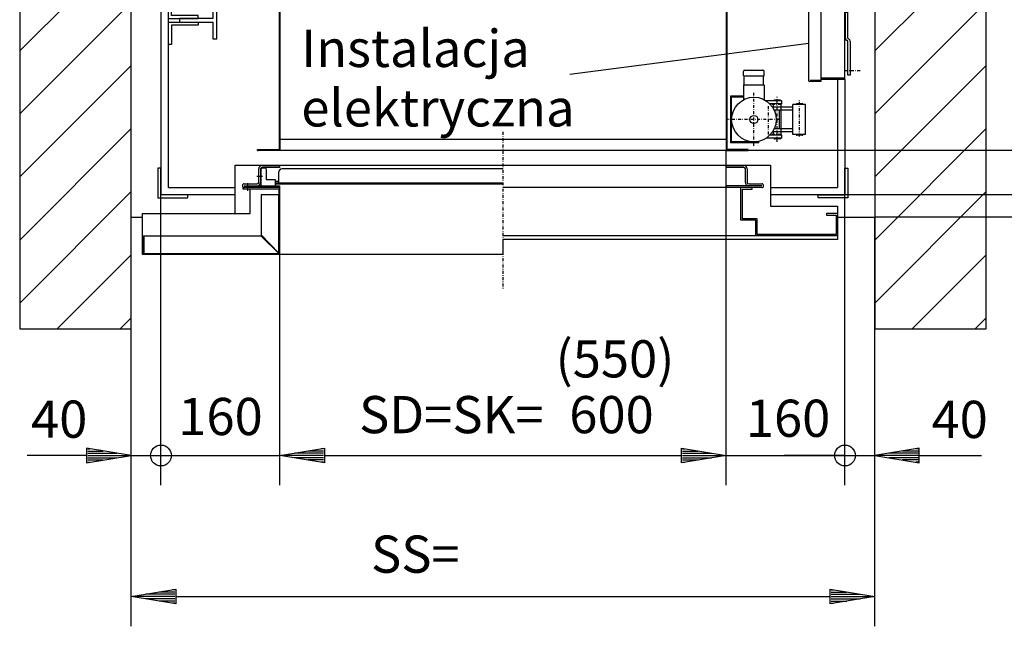
# Model space of a CAD drawing. Extents: x 0 to 8400, y 0 to 5940.
# Drawn here: x 3742 to 5066, y 1431 to 2246 of the extents above; entities that cross this region are included whole.
import ezdxf

# ---------------------------------------------------------------- set-up
doc = ezdxf.new("R2010")
doc.units = 0
doc.linetypes.add('STRICHPUNKT', pattern=[8.5, 4, -2, 0.5, -2])
doc.linetypes.add('STRICHPUNKT2', pattern=[18.5, 10, -4, 0.5, -4])
doc.layers.get('0').update_dxf_attribs({"linetype": 'CONTINUOUS'})
for name, color, linetype in [('1', 7, 'CONTINUOUS'), ('international', 7, 'CONTINUOUS'), ('polnisch', 7, 'CONTINUOUS')]:
    doc.layers.add(name, color=color, linetype=linetype)
doc.styles.add('PLCAD', font='plcad.ttf')

# ---------------------------------------------------------------- blocks, each defined once
blk = doc.blocks.new('BEM_0001', base_point=(4831.8, 2010.5))
at = {"layer": 'international', "color": 4}
for p, q in [((5233.1, 2010.5), (5233.1, 2092.5)), ((5273.1, 2010.5), (4831.8, 2010.5)), ((5233.1, 1980.5), (5233.1, 2010.5)), ((5273.1, 1980.5), (4891.8, 1980.5)), ((5233.1, 1980.5), (5223.1, 1920.5)), ((5243.1, 1920.5), (5233.1, 1980.5)), ((5233.1, 1922), (5233.1, 1979)), ((5230.1, 1922), (5230.1, 1961)), ((5236.1, 1922), (5236.1, 1961)), ((5227.1, 1922), (5227.1, 1943)), ((5239.1, 1922), (5239.1, 1943)), ((5223.1, 1920.5), (5243.1, 1920.5)), ((5224.1, 1922), (5224.1, 1925)), ((5233.1, 1920.5), (5233.1, 1787.9)), ((5242.1, 1922), (5242.1, 1925))]:
    blk.add_line(p, q, dxfattribs=at)
blk.add_circle((5233.1, 2010.5), 14, dxfattribs=at)
at = {"layer": 'international', "color": 2, "style": 'PLCAD'}
blk.add_text('30', height=50, rotation=90, dxfattribs=at).set_placement((5212.1, 1833.9))
blk = doc.blocks.new('BEM_0002', base_point=(4721.8, 2070.5))
at = {"layer": 'international', "color": 4}
for p, q in [((5273.1, 2070.5), (4721.8, 2070.5)), ((5233.1, 2010.5), (5233.1, 2070.5)), ((5273.1, 2010.5), (4831.8, 2010.5))]:
    blk.add_line(p, q, dxfattribs=at)
at = {"layer": 'international', "color": 2, "style": 'PLCAD'}
blk.add_text('60', height=50, rotation=90, dxfattribs=at).set_placement((5338, 2008.7))
blk = doc.blocks.new('BEM_0005', base_point=(3931.8, 2010.5))
at = {"layer": 'international', "color": 4}
for p, q in [((3931.8, 1620.2), (3931.8, 2010.5)), ((4091.8, 1620.2), (4091.8, 1930.5)), ((3931.8, 1660.2), (4091.8, 1660.2))]:
    blk.add_line(p, q, dxfattribs=at)
at = {"layer": 'international', "color": 2, "style": 'PLCAD'}
blk.add_text('160', height=50, rotation=0, dxfattribs=at).set_placement((3955.1, 1687.7))
blk = doc.blocks.new('BEM_0006', base_point=(3891.8, 1980.5))
at = {"layer": 'international', "color": 4}
for p, q in [((3931.8, 1620.2), (3931.8, 2010.5)), ((3891.8, 1620.2), (3891.8, 1980.5)), ((3891.8, 1660.2), (3831.8, 1670.2)), ((3831.8, 1670.2), (3831.8, 1650.2)), ((3833.3, 1669.2), (3836.3, 1669.2)), ((3831.8, 1660.2), (3751.8, 1660.2)), ((3831.8, 1650.2), (3891.8, 1660.2)), ((3833.3, 1666.2), (3854.3, 1666.2)), ((3833.3, 1663.2), (3872.3, 1663.2)), ((3833.3, 1660.2), (3890.3, 1660.2)), ((3833.3, 1657.2), (3872.3, 1657.2)), ((3891.8, 1660.2), (3931.8, 1660.2)), ((3931.8, 1660.2), (4013.8, 1660.2)), ((3833.3, 1654.2), (3854.3, 1654.2)), ((3833.3, 1651.2), (3836.3, 1651.2))]:
    blk.add_line(p, q, dxfattribs=at)
blk.add_circle((3931.8, 1660.2), 14, dxfattribs=at)
at = {"layer": 'international', "color": 2, "style": 'PLCAD'}
blk.add_text('40', height=50, rotation=0, dxfattribs=at).set_placement((3757.1, 1684.1))
blk = doc.blocks.new('BEM_0007', base_point=(4691.8, 1930.5))
at = {"layer": 'international', "color": 4}
for p, q in [((4851.8, 1620.2), (4851.8, 2010.5)), ((4691.8, 1620.2), (4691.8, 1930.5)), ((4691.8, 1660.2), (4851.8, 1660.2))]:
    blk.add_line(p, q, dxfattribs=at)
at = {"layer": 'international', "color": 2, "style": 'PLCAD'}
blk.add_text('160', height=50, rotation=360, dxfattribs=at).set_placement((4718.5, 1685.3))
blk = doc.blocks.new('BEM_0008', base_point=(4851.8, 2010.5))
at = {"layer": 'international', "color": 4}
for p, q in [((4851.8, 1620.2), (4851.8, 2010.5)), ((4891.8, 1620.2), (4891.8, 1980.5)), ((4951.8, 1670.2), (4891.8, 1660.2)), ((4950.3, 1669.2), (4947.3, 1669.2)), ((4951.8, 1650.2), (4951.8, 1670.2)), ((4851.8, 1660.2), (4769.8, 1660.2)), ((4851.8, 1660.2), (4891.8, 1660.2)), ((4891.8, 1660.2), (4951.8, 1650.2)), ((4950.3, 1660.2), (4893.3, 1660.2)), ((4950.3, 1663.2), (4911.3, 1663.2)), ((4950.3, 1657.2), (4911.3, 1657.2)), ((4950.3, 1666.2), (4929.3, 1666.2)), ((4951.8, 1660.2), (5035.4, 1660.2)), ((4950.3, 1654.2), (4929.3, 1654.2)), ((4950.3, 1651.2), (4947.3, 1651.2))]:
    blk.add_line(p, q, dxfattribs=at)
blk.add_circle((4851.8, 1660.2), 14, dxfattribs=at)
at = {"layer": 'international', "color": 2, "style": 'PLCAD'}
blk.add_text('40', height=50, rotation=360, dxfattribs=at).set_placement((4968.2, 1683.8))
blk = doc.blocks.new('BEM_0009', base_point=(4091.8, 1930.5))
at = {"layer": 'polnisch', "color": 4}
for p, q in [((4691.8, 1620.2), (4691.8, 2070.5)), ((4091.8, 1620.2), (4091.8, 1930.5)), ((4091.8, 1660.2), (4151.8, 1670.2)), ((4150.3, 1669.2), (4147.3, 1669.2)), ((4151.8, 1670.2), (4151.8, 1650.2)), ((4631.8, 1650.2), (4631.8, 1670.2)), ((4631.8, 1670.2), (4691.8, 1660.2)), ((4633.3, 1669.2), (4636.3, 1669.2)), ((4151.8, 1650.2), (4091.8, 1660.2)), ((4150.3, 1660.2), (4093.3, 1660.2)), ((4150.3, 1663.2), (4111.3, 1663.2)), ((4150.3, 1657.2), (4111.3, 1657.2)), ((4150.3, 1666.2), (4129.3, 1666.2)), ((4151.8, 1660.2), (4631.8, 1660.2)), ((4691.8, 1660.2), (4631.8, 1650.2)), ((4633.3, 1666.2), (4654.3, 1666.2)), ((4633.3, 1663.2), (4672.3, 1663.2)), ((4633.3, 1660.2), (4690.3, 1660.2)), ((4633.3, 1657.2), (4672.3, 1657.2)), ((4150.3, 1654.2), (4129.3, 1654.2)), ((4150.3, 1651.2), (4147.3, 1651.2)), ((4633.3, 1654.2), (4654.3, 1654.2)), ((4633.3, 1651.2), (4636.3, 1651.2))]:
    blk.add_line(p, q, dxfattribs=at)
at = {"layer": 'polnisch', "color": 2, "style": 'PLCAD'}
for s, p in [('SD=SK=', (4198.3, 1690.2)), ('600', (4481, 1690.2))]:
    blk.add_text(s, height=50, rotation=0, dxfattribs=at).set_placement(p)
blk = doc.blocks.new('BEM_0010', base_point=(3891.8, 1830.5))
at = {"layer": 'polnisch', "color": 4}
for p, q in [((3891.8, 1430.6), (3891.8, 1830.5)), ((4891.8, 1430.6), (4891.8, 1830.5)), ((3891.8, 1470.6), (3951.8, 1480.6)), ((3951.8, 1460.6), (3891.8, 1470.6)), ((3950.3, 1470.6), (3893.3, 1470.6)), ((3950.3, 1473.6), (3911.3, 1473.6)), ((3950.3, 1476.6), (3929.3, 1476.6)), ((3950.3, 1479.6), (3947.3, 1479.6)), ((3951.8, 1480.6), (3951.8, 1460.6)), ((3951.8, 1470.6), (4831.8, 1470.6)), ((4831.8, 1460.6), (4831.8, 1480.6)), ((4831.8, 1480.6), (4891.8, 1470.6)), ((4891.8, 1470.6), (4831.8, 1460.6)), ((4833.3, 1479.6), (4836.3, 1479.6)), ((4833.3, 1476.6), (4854.3, 1476.6)), ((4833.3, 1473.6), (4872.3, 1473.6)), ((4833.3, 1470.6), (4890.3, 1470.6)), ((3950.3, 1467.6), (3911.3, 1467.6)), ((3950.3, 1464.6), (3929.3, 1464.6)), ((3950.3, 1461.6), (3947.3, 1461.6)), ((4833.3, 1467.6), (4872.3, 1467.6)), ((4833.3, 1464.6), (4854.3, 1464.6)), ((4833.3, 1461.6), (4836.3, 1461.6))]:
    blk.add_line(p, q, dxfattribs=at)
at = {"layer": 'polnisch', "color": 2, "style": 'PLCAD'}
blk.add_text('SS=', height=50, dxfattribs=at).set_placement((4214.4, 1502.6))
blk = doc.blocks.new('BEM_0011', base_point=(4721.8, 2070.5))
at = {"layer": 'polnisch', "color": 4}
for p, q in [((5273.1, 2770.5), (4721.8, 2770.5)), ((5223.1, 2710.5), (5233.1, 2770.5)), ((5233.1, 2770.5), (5243.1, 2710.5)), ((5233.1, 2712), (5233.1, 2769)), ((5230.1, 2712), (5230.1, 2751)), ((5236.1, 2712), (5236.1, 2751)), ((5227.1, 2712), (5227.1, 2733)), ((5239.1, 2712), (5239.1, 2733)), ((5224.1, 2712), (5224.1, 2715)), ((5242.1, 2712), (5242.1, 2715)), ((5243.1, 2710.5), (5223.1, 2710.5)), ((5233.1, 2130.5), (5233.1, 2710.5)), ((5233.1, 2070.5), (5223.1, 2130.5)), ((5223.1, 2130.5), (5243.1, 2130.5)), ((5224.1, 2129), (5224.1, 2126)), ((5227.1, 2129), (5227.1, 2108)), ((5230.1, 2129), (5230.1, 2090)), ((5243.1, 2130.5), (5233.1, 2070.5)), ((5233.1, 2129), (5233.1, 2072)), ((5236.1, 2129), (5236.1, 2090)), ((5239.1, 2129), (5239.1, 2108)), ((5242.1, 2129), (5242.1, 2126)), ((5273.1, 2070.5), (4721.8, 2070.5))]:
    blk.add_line(p, q, dxfattribs=at)
at = {"layer": 'polnisch', "color": 2, "style": 'PLCAD'}
for s, p in [('700', (5203.1, 2446.6)), ('GK=', (5203.1, 2290.1))]:
    blk.add_text(s, height=50, rotation=90, dxfattribs=at).set_placement(p)
blk = doc.blocks.new('BEM_0012', base_point=(4891.8, 1980.5))
at = {"layer": 'polnisch', "color": 4}
for p, q in [((5500.4, 2860.5), (4891.8, 2860.5)), ((5450.4, 2800.5), (5460.4, 2860.5)), ((5460.4, 2860.5), (5470.4, 2800.5)), ((5460.4, 2802), (5460.4, 2859)), ((5457.4, 2802), (5457.4, 2841)), ((5463.4, 2802), (5463.4, 2841)), ((5454.4, 2802), (5454.4, 2823)), ((5466.4, 2802), (5466.4, 2823)), ((5470.4, 2800.5), (5450.4, 2800.5)), ((5451.4, 2802), (5451.4, 2805)), ((5460.4, 2040.5), (5460.4, 2800.5)), ((5469.4, 2802), (5469.4, 2805)), ((5460.4, 1980.5), (5450.4, 2040.5)), ((5450.4, 2040.5), (5470.4, 2040.5)), ((5470.4, 2040.5), (5460.4, 1980.5)), ((5451.4, 2039), (5451.4, 2036)), ((5454.4, 2039), (5454.4, 2018)), ((5457.4, 2039), (5457.4, 2000)), ((5460.4, 2039), (5460.4, 1982)), ((5463.4, 2039), (5463.4, 2000)), ((5466.4, 2039), (5466.4, 2018)), ((5469.4, 2039), (5469.4, 2036)), ((5500.4, 1980.5), (4891.8, 1980.5))]:
    blk.add_line(p, q, dxfattribs=at)
at = {"layer": 'polnisch', "color": 2, "style": 'PLCAD'}
for s, p in [('880', (5430.4, 2446.6)), ('GS=', (5430.4, 2290.1))]:
    blk.add_text(s, height=50, rotation=90, dxfattribs=at).set_placement(p)
blk = doc.blocks.new('FAHRKORB______________00002', base_point=(4691.8, 2770.5))
at = {"layer": '1'}
for p, q in [((4091.8, 2770.5), (4061.8, 2770.5)), ((4061.8, 2770.5), (4061.8, 2769.2)), ((4061.8, 2769.2), (4090.6, 2769.2)), ((4090.6, 2769.2), (4090.6, 2071.7)), ((4691.8, 2770.5), (4091.8, 2770.5)), ((4091.8, 2770.5), (4091.8, 2070.5)), ((4691.8, 2770.5), (4691.8, 2517.1)), ((4691.8, 2770.5), (4721.8, 2770.5)), ((4693.1, 2769.2), (4693.1, 2517.1)), ((4721.8, 2769.2), (4693.1, 2769.2)), ((4721.8, 2770.5), (4721.8, 2769.2)), ((4691.8, 2755.5), (4091.8, 2755.5)), ((4691.8, 2447.1), (4691.8, 2070.5)), ((4693.1, 2447.1), (4693.1, 2071.7)), ((4091.8, 2085.5), (4691.8, 2085.5)), ((4061.8, 2070.5), (4061.8, 2071.7)), ((4061.8, 2071.7), (4090.6, 2071.7)), ((4091.8, 2070.5), (4061.8, 2070.5)), ((4061.8, 2070.5), (4063.1, 2070.5)), ((4691.8, 2070.5), (4091.8, 2070.5)), ((4691.8, 2070.5), (4721.8, 2070.5)), ((4721.8, 2071.7), (4693.1, 2071.7)), ((4721.8, 2070.5), (4720.6, 2070.5)), ((4721.8, 2070.5), (4721.8, 2071.7))]:
    blk.add_line(p, q, dxfattribs=at)
blk = doc.blocks.new('ECKSTAB_______________00024', base_point=(3927.8, 2046.5))
at = {"layer": '1', "color": 2}
for p, q in [((3927.8, 2046.5), (3927.8, 2006.5)), ((3931.8, 2046.5), (3927.8, 2046.5)), ((3931.8, 2010.5), (3931.8, 2046.5)), ((3927.8, 2006.5), (3967.8, 2006.5)), ((3967.8, 2010.5), (3931.8, 2010.5)), ((3967.8, 2006.5), (3967.8, 2010.5))]:
    blk.add_line(p, q, dxfattribs=at)
blk = doc.blocks.new('ECKSTAB_______________00025', base_point=(4855.8, 2046.5))
at = {"layer": '1', "color": 2}
for p, q in [((4851.8, 2010.5), (4851.8, 2046.5)), ((4851.8, 2046.5), (4855.8, 2046.5)), ((4855.8, 2046.5), (4855.8, 2006.5)), ((4815.8, 2006.5), (4815.8, 2010.5)), ((4815.8, 2010.5), (4851.8, 2010.5)), ((4855.8, 2006.5), (4815.8, 2006.5))]:
    blk.add_line(p, q, dxfattribs=at)
blk = doc.blocks.new('ECKSTAB_______________00026', base_point=(3927.8, 2794.5))
at = {"layer": '1', "color": 2}
for p, q in [((3927.8, 2794.5), (3927.8, 2834.5)), ((3927.8, 2834.5), (3967.8, 2834.5)), ((3967.8, 2834.5), (3967.8, 2830.5)), ((3967.8, 2830.5), (3931.8, 2830.5)), ((3931.8, 2830.5), (3931.8, 2794.5)), ((3931.8, 2794.5), (3927.8, 2794.5))]:
    blk.add_line(p, q, dxfattribs=at)
blk = doc.blocks.new('ECKSTAB_______________00027', base_point=(4855.8, 2794.5))
at = {"layer": '1', "color": 2}
for p, q in [((4855.8, 2834.5), (4815.8, 2834.5)), ((4815.8, 2834.5), (4815.8, 2830.5)), ((4855.8, 2794.5), (4855.8, 2834.5)), ((4815.8, 2830.5), (4851.8, 2830.5)), ((4851.8, 2830.5), (4851.8, 2794.5)), ((4851.8, 2794.5), (4855.8, 2794.5))]:
    blk.add_line(p, q, dxfattribs=at)
blk = doc.blocks.new('GURT__________________00028', base_point=(3931.8, 2830.5))
at = {"layer": '1', "color": 2}
for p, q in [((3931.8, 2830.5), (4031.8, 2830.5)), ((3931.8, 2830.5), (3931.8, 2422)), ((4751.8, 2830.5), (4851.8, 2830.5)), ((4851.8, 2830.5), (4851.8, 2635.9)), ((4031.8, 2820.5), (3941.8, 2820.5)), ((3941.8, 2020.5), (3941.8, 2820.5)), ((4841.8, 2820.5), (4751.8, 2820.5)), ((4841.8, 2820.5), (4841.8, 2637.9)), ((4841.8, 2603.9), (4841.8, 2543.7)), ((4851.8, 2605.9), (4851.8, 2531.7)), ((4851.8, 2501.7), (4851.8, 2370.7)), ((4841.8, 2489.7), (4841.8, 2267.5)), ((3931.8, 2402), (3931.8, 2010.5)), ((4851.8, 2340.7), (4851.8, 2267.5)), ((4841.8, 2166), (4841.8, 2020.5)), ((4851.8, 2166), (4851.8, 2010.5)), ((3941.8, 2020.5), (4031.8, 2020.5)), ((4751.8, 2020.5), (4841.8, 2020.5)), ((4031.8, 2010.5), (3931.8, 2010.5)), ((4851.8, 2010.5), (4751.8, 2010.5))]:
    blk.add_line(p, q, dxfattribs=at)
at = {"layer": '1', "color": 1, "linetype": 'STRICHPUNKT'}
for p, q in [((3872.8, 2420.5), (3928.8, 2420.5)), ((3931.8, 2420.5), (4019.3, 2420.5)), ((4019.3, 2420.5), (4086, 2420.5))]:
    blk.add_line(p, q, dxfattribs=at)
blk = doc.blocks.new('GERUEST_______________00003')
for name, p in [('ECKSTAB_______________00026', (3927.8, 2794.5)), ('ECKSTAB_______________00027', (4855.8, 2794.5)), ('GURT__________________00028', (3931.8, 2830.5)), ('ECKSTAB_______________00024', (3927.8, 2046.5)), ('ECKSTAB_______________00025', (4855.8, 2046.5))]:
    blk.add_blockref(name, p)
blk = doc.blocks.new('E-INSTALLATION________00004', base_point=(4858.8, 2217.5))
at = {"layer": '1', "color": 2}
for p, q in [((4803.3, 2163.5), (4803.3, 2270)), ((4803.3, 2270), (4829.8, 2270)), ((4819.8, 2268.5), (4804.8, 2268.5)), ((4829.8, 2268.5), (4819.8, 2268.5)), ((4819.8, 2267.5), (4819.8, 2268.5)), ((4851.8, 2267.5), (4819.8, 2267.5)), ((4819.8, 2166), (4819.8, 2267.5)), ((4829.8, 2270), (4829.8, 2268.5)), ((4851.8, 2166), (4851.8, 2267.5)), ((4851.8, 2221.8), (4851.8, 2256.5)), ((4852.3, 2221.2), (4852.3, 2256.5)), ((4852.3, 2256.5), (4855.3, 2256.5)), ((4855.3, 2256.5), (4855.3, 2221.8)), ((4855.3, 2217.8), (4853.8, 2218.6)), ((4855.8, 2221), (4857.3, 2220.1)), ((4855.8, 2171.5), (4855.8, 2216.9)), ((4858.8, 2217.5), (4858.8, 2171.5)), ((4803.3, 2163.5), (4819.8, 2163.5)), ((4804.8, 2165), (4819.8, 2165)), ((4850.3, 2167.5), (4819.8, 2167.5)), ((4851.8, 2166), (4819.8, 2166)), ((4819.8, 2163.5), (4819.8, 2166)), ((4858.8, 2171.5), (4855.8, 2171.5))]:
    blk.add_line(p, q, dxfattribs=at)
at = {"layer": '1', "color": 1, "linetype": 'STRICHPUNKT'}
blk.add_line((4872.4, 2177.5), (4851.8, 2177.5), dxfattribs=at)
at = {"layer": '1', "color": 2}
for centre, radius, start, end in [((4855.3, 2221.2), 3, 180, -120.0279), ((4856.3, 2221.8), 1, 180, -120.0098), ((4854.8, 2216.9), 1, 0, 59.9721), ((4855.8, 2217.5), 3, 0, 59.9902)]:
    blk.add_arc(centre, radius, start, end, dxfattribs=at)
blk = doc.blocks.new('FUEHRUNGSSCHIENEN_____00005', base_point=(3945.8, 2213))
at = {"layer": '1', "color": 2}
for p, q in [((3945.8, 2628), (3941.8, 2628)), ((3945.8, 2602), (3945.8, 2628)), ((4001.8, 2598), (4001.8, 2620.5)), ((4001.8, 2620.5), (4006.8, 2620.5)), ((4006.8, 2620.5), (4006.8, 2570.5)), ((3941.8, 2598), (3981.8, 2598)), ((3981.8, 2602), (3945.8, 2602)), ((3956.8, 2593), (3956.8, 2598)), ((3956.8, 2598), (4001.8, 2598)), ((3981.8, 2598), (3981.8, 2602)), ((3941.8, 2593), (3981.8, 2593)), ((3981.8, 2589), (3945.8, 2589)), ((3945.8, 2589), (3945.8, 2563)), ((4001.8, 2593), (3956.8, 2593)), ((3981.8, 2593), (3981.8, 2589)), ((4001.8, 2570.5), (4001.8, 2593)), ((4006.8, 2570.5), (4001.8, 2570.5)), ((3945.8, 2563), (3941.8, 2563)), ((3945.8, 2278), (3941.8, 2278)), ((3945.8, 2252), (3945.8, 2278)), ((4006.8, 2270.5), (4001.8, 2270.5)), ((4001.8, 2270.5), (4001.8, 2248)), ((4006.8, 2220.5), (4006.8, 2270.5)), ((3981.8, 2252), (3945.8, 2252)), ((3981.8, 2248), (3981.8, 2252)), ((3941.8, 2248), (3981.8, 2248)), ((3941.8, 2243), (3981.8, 2243)), ((3981.8, 2239), (3945.8, 2239)), ((3945.8, 2239), (3945.8, 2213)), ((4001.8, 2248), (3956.8, 2248)), ((3956.8, 2248), (3956.8, 2243)), ((3956.8, 2243), (4001.8, 2243)), ((3981.8, 2243), (3981.8, 2239)), ((4001.8, 2243), (4001.8, 2220.5)), ((3945.8, 2213), (3941.8, 2213)), ((3945.8, 2213), (3941.8, 2213)), ((4001.8, 2220.5), (4006.8, 2220.5)), ((4001.8, 2220.5), (4006.8, 2220.5))]:
    blk.add_line(p, q, dxfattribs=at)
blk = doc.blocks.new('*X1', base_point=(4891.8, 3010.5))
at = {"layer": '1', "color": 3}
for p, q in [((3741.8, 2968.1), (3784.2, 3010.5)), ((3869.1, 3010.5), (3741.8, 2883.2)), ((4891.8, 2968.1), (4934.2, 3010.5)), ((5019.1, 3010.5), (4891.8, 2883.2)), ((3741.8, 2798.4), (3891.8, 2948.4)), ((4891.8, 2798.4), (5041.8, 2948.4)), ((3891.8, 2863.5), (3741.8, 2713.5)), ((5041.8, 2863.5), (4891.8, 2713.5)), ((3741.8, 2628.6), (3891.8, 2778.6)), ((4891.8, 2628.6), (5041.8, 2778.6)), ((3891.8, 2693.8), (3741.8, 2543.8)), ((5041.8, 2693.8), (4891.8, 2543.8)), ((3741.8, 2458.9), (3891.8, 2608.9)), ((4891.8, 2458.9), (5041.8, 2608.9)), ((3891.8, 2524.1), (3741.8, 2374.1)), ((5041.8, 2524.1), (4891.8, 2374.1)), ((3741.8, 2289.2), (3891.8, 2439.2)), ((4891.8, 2289.2), (5041.8, 2439.2)), ((3891.8, 2354.4), (3741.8, 2204.4)), ((5041.8, 2354.4), (4891.8, 2204.4)), ((3741.8, 2119.5), (3891.8, 2269.5)), ((4891.8, 2119.5), (5041.8, 2269.5)), ((3891.8, 2184.7), (3741.8, 2034.7)), ((5041.8, 2184.7), (4891.8, 2034.7)), ((3741.8, 1949.8), (3891.8, 2099.8)), ((4891.8, 1949.8), (5041.8, 2099.8)), ((3891.8, 2015), (3741.8, 1865)), ((5041.8, 2015), (4891.8, 1865)), ((3792.2, 1830.5), (3891.8, 1930.1)), ((4942.2, 1830.5), (5041.8, 1930.1)), ((3891.8, 1845.3), (3877, 1830.5)), ((5041.8, 1845.3), (5027, 1830.5))]:
    blk.add_line(p, q, dxfattribs=at)
blk = doc.blocks.new('SCHACHT_______________00007', base_point=(4891.8, 3010.5))
at = {"layer": '1'}
for p, q in [((3891.8, 3010.5), (3741.8, 3010.5)), ((3741.8, 3010.5), (3741.8, 1830.5)), ((3891.8, 1830.5), (3891.8, 3010.5)), ((4891.8, 3010.5), (4891.8, 1830.5)), ((5041.8, 3010.5), (4891.8, 3010.5)), ((5041.8, 1830.5), (5041.8, 3010.5)), ((3891.8, 2860.5), (3941.8, 2860.5)), ((4876.8, 2860.5), (4891.8, 2860.5)), ((3891.8, 1980.5), (3906.8, 1980.5)), ((4841.8, 1980.5), (4891.8, 1980.5)), ((3741.8, 1830.5), (3891.8, 1830.5)), ((4891.8, 1830.5), (5041.8, 1830.5))]:
    blk.add_line(p, q, dxfattribs=at)
blk.add_blockref('*X1', (4891.8, 3010.5), dxfattribs=at)
blk = doc.blocks.new('ST-DT-KOMBI___________00013', base_point=(4085.8, 2023))
at = {"layer": '1', "color": 1, "linetype": 'STRICHPUNKT'}
blk.add_line((4391.8, 2095.5), (4391.8, 1884.5), dxfattribs=at)
at = {"layer": '1', "color": 2}
for p, q in [((4031.8, 1985.5), (4031.8, 2050.5)), ((4031.8, 2050.5), (4751.8, 2050.5)), ((4063.3, 2027.5), (4063.3, 2045.5)), ((4065.8, 2045.5), (4065.8, 2027.5)), ((4066.3, 2044.5), (4066.3, 2024.5)), ((4067.8, 2050), (4091.3, 2050)), ((4091.3, 2047.5), (4067.8, 2047.5)), ((4071.8, 2046.5), (4068.3, 2046.5)), ((4073.8, 2031), (4073.8, 2044.5)), ((4089.8, 2040.5), (4089.8, 2025.5)), ((4091.3, 2050), (4091.3, 2047.5)), ((4391.8, 2045.5), (4094.8, 2045.5)), ((4692.3, 2047.5), (4692.3, 2050)), ((4692.3, 2050), (4715.8, 2050)), ((4715.8, 2047.5), (4692.3, 2047.5)), ((4717.8, 2027.5), (4717.8, 2045.5)), ((4720.3, 2045.5), (4720.3, 2027.5)), ((4751.8, 2050.5), (4751.8, 1995.5)), ((4073.8, 2036.4), (4073.8, 2037.9)), ((4085.8, 2031), (4073.8, 2031)), ((4085.8, 2023), (4085.8, 2031)), ((4085.8, 2029), (4089.8, 2029)), ((4085.8, 2027), (4391.8, 2027)), ((4091.8, 2020.5), (4041.8, 2020.5)), ((4041.8, 2020.5), (4041.8, 2019)), ((4041.8, 2019), (4090.3, 2019)), ((4043.8, 2025.5), (4061.3, 2025.5)), ((4043.8, 2023), (4091.3, 2023)), ((4051.8, 1985.5), (4051.8, 2019)), ((4085.8, 2025.5), (4391.8, 2025.5)), ((4090.3, 2019), (4090.3, 2010.5)), ((4091.3, 2023), (4091.3, 2020.5)), ((4091.8, 1930.5), (4091.8, 2020.5)), ((4739.8, 2020.5), (4391.8, 2020.5)), ((4739.8, 2023), (4691.8, 2023)), ((4691.8, 2023), (4691.8, 2020.5)), ((4711.8, 1976.5), (4711.8, 2020.5)), ((4713.8, 1978.5), (4713.8, 2018.5)), ((4713.8, 2018.5), (4726.8, 2018.5)), ((4722.3, 2025.5), (4739.8, 2025.5)), ((4726.8, 2018.5), (4726.8, 2020.5)), ((4090.3, 2010.5), (4066.8, 2010.5)), ((4066.8, 2010.5), (4066.8, 1957)), ((4090.3, 1932), (4090.3, 2010.5)), ((4751.8, 1995.5), (4841.8, 1995.5)), ((4841.8, 1995.5), (4841.8, 1950.5)), ((3906.8, 1985.5), (4031.8, 1985.5)), ((3906.8, 1930.5), (3906.8, 1985.5)), ((4031.8, 1985.5), (4051.8, 1985.5)), ((4731.8, 1976.5), (4711.8, 1976.5)), ((4733.8, 1978.5), (4713.8, 1978.5)), ((4731.8, 1955.5), (4731.8, 1976.5)), ((4733.8, 1957.5), (4733.8, 1978.5)), ((4841.8, 1985.5), (4826.8, 1985.5)), ((4826.8, 1985.5), (4826.8, 1983.5)), ((4826.8, 1983.5), (4839.8, 1983.5)), ((4839.8, 1983.5), (4839.8, 1957.5)), ((3906.8, 1955.5), (3908.3, 1955.5)), ((3908.3, 1955.5), (3908.3, 1932)), ((3909.3, 1932), (3909.3, 1955.5)), ((3909.3, 1955.5), (4066.3, 1955.5)), ((4066.3, 1955.5), (4090.3, 1932)), ((4066.8, 1957), (4090.3, 1932.1)), ((4841.8, 1955.5), (4391.8, 1955.5)), ((4841.8, 1950.5), (4391.8, 1950.5)), ((4391.8, 1950.5), (4391.8, 1930.5)), ((4839.8, 1957.5), (4733.8, 1957.5)), ((4391.8, 1930.5), (3906.8, 1930.5)), ((3908.3, 1932), (3909.8, 1932)), ((3908.3, 1932), (4090.3, 1932))]:
    blk.add_line(p, q, dxfattribs=at)
at = {"layer": '1', "color": 1, "linetype": 'STRICHPUNKT2'}
for p, q in [((4048.8, 2016.2), (4048.8, 2029.3)), ((4068.3, 2035.5), (4060.9, 2035.5))]:
    blk.add_line(p, q, dxfattribs=at)
at = {"layer": '1', "color": 2}
for centre, radius, start, end in [((4067.8, 2045.5), 4.5, 90, -180), ((4067.8, 2045.5), 2, 90, 180), ((4068.3, 2044.5), 2, 90, 180), ((4071.8, 2044.5), 2, 0, 90), ((4094.8, 2040.5), 5, 90, 180), ((4715.8, 2045.5), 4.5, 0, 90), ((4715.8, 2045.5), 2, 0, 90), ((4061.3, 2027.5), 2, -90, 0), ((4061.3, 2027.5), 4.5, -90, 0), ((4722.3, 2027.5), 4.5, 180, -90), ((4722.3, 2027.5), 2, 180, -90), ((4043.8, 2023), 2.5, 90, -90), ((4047.6, 2027), 2.31, -43.0733, -42.775), ((4067.8, 2024.5), 1.5, -180, -90), ((4739.8, 2023), 2.5, -90, 90)]:
    blk.add_arc(centre, radius, start, end, dxfattribs=at)
blk = doc.blocks.new('VERRIEGELUNGSMAGNET___00016', base_point=(4763, 2112))
at = {"layer": '1', "color": 2}
for p, q in [((4715.3, 2170.5), (4715.3, 2176.5)), ((4717.3, 2178.5), (4741.3, 2178.5)), ((4743.3, 2170.5), (4743.3, 2176.5)), ((4715.3, 2170.5), (4743.3, 2170.5)), ((4716.3, 2158.5), (4716.3, 2170.5)), ((4742.3, 2158.5), (4742.3, 2170.5)), ((4715.3, 2158.5), (4743.3, 2158.5)), ((4715.3, 2158.5), (4715.3, 2138.5)), ((4743.3, 2158.5), (4743.3, 2138.5)), ((4715.3, 2143.5), (4697.8, 2143.5)), ((4697.8, 2143.5), (4697.8, 2080.5)), ((4715.3, 2142), (4699.3, 2142)), ((4699.3, 2082), (4699.3, 2142)), ((4766.8, 2137), (4745.9, 2137)), ((4766.8, 2133), (4750.7, 2133)), ((4755.8, 2128.5), (4755.8, 2133)), ((4756.3, 2137), (4756.3, 2137.2)), ((4764.3, 2138.2), (4757.3, 2138.2)), ((4765.3, 2137), (4765.3, 2137.2)), ((4765.8, 2128.5), (4765.8, 2133)), ((4766.8, 2133), (4766.8, 2137)), ((4786.3, 2132), (4786.3, 2132.2)), ((4794.3, 2133.2), (4787.3, 2133.2)), ((4795.3, 2132), (4795.3, 2132.2)), ((4781.8, 2128.5), (4754.4, 2128.5)), ((4781.8, 2124.5), (4756.6, 2124.5)), ((4757.8, 2121.3), (4757.8, 2124.5)), ((4763.8, 2099.5), (4763.8, 2124.5)), ((4765.8, 2092), (4765.8, 2132)), ((4798.8, 2132), (4781.8, 2132)), ((4781.8, 2092), (4781.8, 2132)), ((4798.8, 2092), (4798.8, 2132)), ((4781.8, 2095.5), (4754.4, 2095.5)), ((4755.8, 2091), (4755.8, 2095.5)), ((4781.8, 2099.5), (4756.6, 2099.5)), ((4757.8, 2099.5), (4757.8, 2102.6)), ((4765.8, 2091), (4765.8, 2095.5)), ((4735.8, 2080.5), (4697.8, 2080.5)), ((4735.8, 2082), (4699.3, 2082)), ((4735.8, 2080.5), (4735.8, 2082)), ((4766.8, 2087), (4745.9, 2087)), ((4766.8, 2091), (4750.7, 2091)), ((4756.3, 2086.8), (4756.3, 2087)), ((4764.3, 2085.8), (4757.3, 2085.8)), ((4765.3, 2086.8), (4765.3, 2087)), ((4766.8, 2087), (4766.8, 2091)), ((4798.8, 2092), (4781.8, 2092)), ((4786.3, 2091.8), (4786.3, 2092)), ((4794.3, 2090.8), (4787.3, 2090.8)), ((4795.3, 2091.8), (4795.3, 2092)), ((4691.8, 2074.2), (4691.8, 2070.5)), ((4691.8, 2070.5), (4695.4, 2070.5))]:
    blk.add_line(p, q, dxfattribs=at)
at = {"layer": '1', "color": 1, "linetype": 'STRICHPUNKT'}
for p, q in [((4729.3, 2076.5), (4729.3, 2147.8)), ((4760.8, 2082), (4760.8, 2142.3)), ((4790.8, 2089.2), (4790.8, 2137.8)), ((4765.8, 2132), (4748.8, 2132)), ((4748.8, 2092), (4748.8, 2132)), ((4763, 2112), (4692.8, 2112)), ((4765.8, 2092), (4748.8, 2092))]:
    blk.add_line(p, q, dxfattribs=at)
at = {"layer": '1', "color": 2}
for radius in [30, 5.5]:
    blk.add_circle((4729.3, 2112), radius, dxfattribs=at)
for centre, radius, start, end in [((4717.3, 2176.5), 2, 90, 180), ((4741.3, 2176.5), 2, 0, 90), ((4757.3, 2137.2), 1, 90, 180), ((4764.3, 2137.2), 1, 0, 90), ((4787.3, 2132.2), 1, 90, 180), ((4794.3, 2132.2), 1, 0, 90), ((4757.3, 2086.8), 1, 180, -90), ((4764.3, 2086.8), 1, -90, 0), ((4787.3, 2091.8), 1, 180, -90), ((4794.3, 2091.8), 1, -90, 0)]:
    blk.add_arc(centre, radius, start, end, dxfattribs=at)
blk = doc.blocks.new('_TBK40________________00022', base_point=(4120.6, 2182.6))
at = {"layer": 'polnisch', "color": 4, "style": 'PLCAD'}
for s, p in [('Instalacja', (4120.6, 2182.6)), ('elektryczna', (4120.6, 2102.6))]:
    blk.add_text(s, height=50, dxfattribs=at).set_placement(p)
blk = doc.blocks.new('GRUNDRISS-FK__________00001', base_point=(4128.2, 2277.1))
at = {"layer": 'polnisch', "color": 1}
blk.add_line((4481.8, 2172.8), (4803.3, 2214.6), dxfattribs=at)
for name, p in [('SCHACHT_______________00007', (4891.8, 3010.5)), ('GERUEST_______________00003', (0, 0)), ('FAHRKORB______________00002', (4691.8, 2770.5)), ('FUEHRUNGSSCHIENEN_____00005', (3945.8, 2213)), ('E-INSTALLATION________00004', (4858.8, 2217.5)), ('_TBK40________________00022', (4120.6, 2182.6)), ('VERRIEGELUNGSMAGNET___00016', (4763, 2112)), ('ST-DT-KOMBI___________00013', (4085.8, 2023))]:
    blk.add_blockref(name, p)
at = {"layer": 'international'}
for name, p in [('BEM_0001', (4831.8, 2010.5)), ('BEM_0002', (4721.8, 2070.5)), ('BEM_0006', (3891.8, 1980.5)), ('BEM_0005', (3931.8, 2010.5)), ('BEM_0007', (4691.8, 1930.5)), ('BEM_0008', (4851.8, 2010.5))]:
    blk.add_blockref(name, p, dxfattribs=at)
at = {"layer": 'polnisch'}
for name, p in [('BEM_0012', (4891.8, 1980.5)), ('BEM_0011', (4721.8, 2070.5)), ('BEM_0009', (4091.8, 1930.5)), ('BEM_0010', (3891.8, 1830.5))]:
    blk.add_blockref(name, p, dxfattribs=at)
at = {"layer": 'polnisch', "color": 4, "style": 'PLCAD'}
blk.add_text('(550)', height=50, dxfattribs=at).set_placement((4462.6, 1765.2))

msp = doc.modelspace()

# ---------------------------------------------------------------- block references
msp.add_blockref('GRUNDRISS-FK__________00001', (4128.2, 2277.1))

doc.saveas('drawing.dxf')
